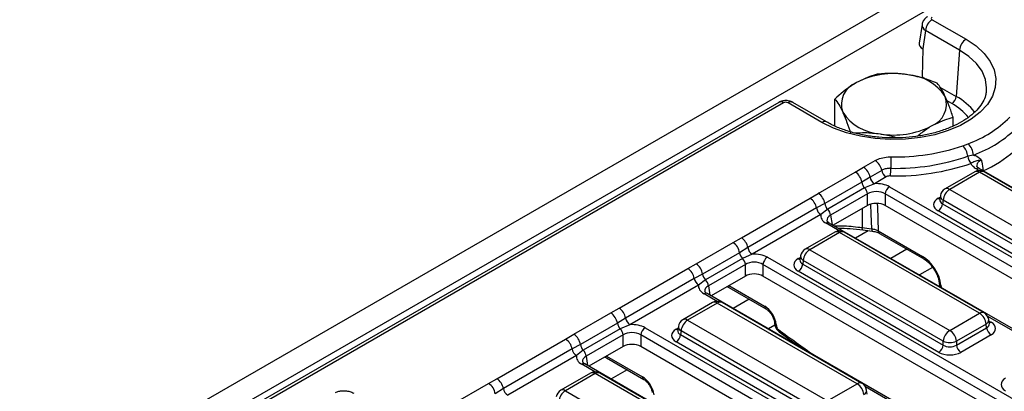
# Model space of a CAD drawing. Units: millimetres. Extents: x 40 to 2239, y -175 to 1455.
# Drawn here: x 452 to 583, y 360 to 410 of the extents above; entities that cross this region are included whole.
import ezdxf

# ---------------------------------------------------------------- set-up
doc = ezdxf.new("R2010")
doc.units = ezdxf.units.MM
doc.header["$LTSCALE"] = 5
doc.linetypes.add('SLD-Solid', pattern=[0])

msp = doc.modelspace()

# ---------------------------------------------------------------- linework, layer by layer
at = {"color": 7, "linetype": 'SLD-Solid', "lineweight": 25}
for p, q in [((904.049, 605.526), (315.382, 265.78)), ((906.161, 603.296), (317.495, 263.55)), ((572.443, 409.125), (572.063, 406.618)), ((573.799, 409.769), (578.33, 407.153)), ((572.918, 408.329), (572.544, 405.858)), ((577.45, 405.713), (572.918, 408.329)), ((572.549, 405.855), (572.443, 402.151)), ((572.544, 405.858), (572.549, 405.855)), ((577.45, 405.713), (577, 399.521)), ((553.334, 398.718), (320.663, 264.434)), ((553.959, 398.657), (321.288, 264.372)), ((559.077, 396.041), (554.546, 398.657)), ((559.702, 396.103), (555.171, 398.718)), ((560.794, 395.564), (560.794, 399.167)), ((576.595, 395.545), (576.595, 396.723)), ((577.913, 392.929), (578.61, 393.198)), ((564.634, 390.046), (566.195, 390.947)), ((579.311, 391.672), (578.553, 391.51)), ((558.585, 386.562), (563.524, 389.413)), ((563.524, 389.413), (564.634, 390.046)), ((567.061, 389.63), (565.5, 388.73)), ((579.481, 389.442), (575.518, 387.155)), ((580.106, 389.381), (576.142, 387.093)), ((630.233, 360.94), (580.073, 389.89)), ((596.444, 379.951), (580.106, 389.381)), ((597.068, 380.013), (580.731, 389.442)), ((564.397, 388.045), (559.459, 385.195)), ((565.5, 388.73), (564.397, 388.045)), ((567.638, 388.753), (566.077, 387.852)), ((564.782, 387.286), (559.844, 384.436)), ((566.077, 387.852), (564.782, 387.286)), ((568.108, 387.439), (621.954, 356.361)), ((576.142, 387.093), (592.48, 377.664)), ((548.311, 380.626), (557.488, 385.922)), ((557.488, 385.922), (558.585, 386.562)), ((565.173, 386.479), (560.234, 383.628)), ((565.173, 384.934), (565.173, 386.479)), ((621.367, 355.401), (567.521, 386.479)), ((567.521, 386.479), (567.521, 384.934)), ((574.823, 385.727), (574.822, 385.706)), ((574.906, 386.26), (574.823, 385.711)), ((575.262, 385.653), (575.188, 385.164)), ((591.6, 376.224), (575.262, 385.653)), ((558.354, 384.605), (549.177, 379.309)), ((559.459, 385.195), (558.354, 384.605)), ((559.844, 384.436), (558.931, 383.728)), ((565.173, 384.934), (560.594, 382.291)), ((620.769, 354.202), (567.521, 384.934)), ((591.013, 374.733), (574.601, 384.204)), ((575.188, 385.164), (591.6, 375.693)), ((558.931, 383.728), (549.755, 378.432)), ((560.064, 382.597), (560.055, 382.602)), ((613.91, 351.52), (560.064, 382.597)), ((564.545, 381.663), (565.786, 381.499)), ((565.786, 381.499), (565.782, 381.5)), ((566.593, 381.555), (572.508, 378.141)), ((547.201, 379.992), (548.311, 380.626)), ((560.802, 381.382), (556.838, 379.095)), ((561.426, 381.32), (557.463, 379.033)), ((580.121, 370.531), (561.426, 381.32)), ((580.746, 370.593), (562.051, 381.382)), ((566.765, 381.209), (572.68, 377.795)), ((542.263, 377.142), (547.201, 379.992)), ((549.177, 379.309), (548.074, 378.625)), ((557.463, 379.033), (576.158, 368.243)), ((548.074, 378.625), (543.136, 375.775)), ((548.46, 377.866), (543.522, 375.015)), ((549.755, 378.432), (548.46, 377.866)), ((551.785, 378.018), (605.632, 346.941)), ((556.144, 377.667), (556.142, 377.646)), ((556.227, 378.199), (556.144, 377.651)), ((556.582, 377.593), (556.508, 377.104)), ((575.277, 366.803), (556.582, 377.593)), ((531.989, 371.205), (541.165, 376.501)), ((541.165, 376.501), (542.263, 377.142)), ((548.85, 377.058), (543.912, 374.208)), ((548.85, 375.514), (548.85, 377.058)), ((605.045, 345.981), (551.198, 377.058)), ((551.198, 377.058), (551.198, 375.514)), ((574.69, 365.312), (555.921, 376.144)), ((556.508, 377.104), (575.277, 366.272)), ((573.853, 376.672), (572.091, 375.656)), ((542.031, 375.185), (532.855, 369.889)), ((543.136, 375.775), (542.031, 375.185)), ((543.522, 375.015), (542.609, 374.307)), ((548.85, 375.514), (544.271, 372.871)), ((604.446, 344.782), (551.198, 375.514)), ((542.609, 374.307), (533.432, 369.011)), ((546.39, 374.094), (546.62, 373.994)), ((546.62, 373.994), (551.598, 371.121)), ((574.737, 374.57), (574.772, 374.186)), ((574.772, 374.186), (574.784, 374.101)), ((543.742, 373.177), (543.733, 373.181)), ((597.588, 342.099), (543.742, 373.177)), ((530.879, 370.572), (531.989, 371.205)), ((544.479, 371.962), (540.516, 369.674)), ((545.104, 371.9), (541.141, 369.613)), ((563.799, 361.11), (545.104, 371.9)), ((564.424, 361.172), (545.729, 371.962)), ((525.941, 367.722), (530.879, 370.572)), ((532.855, 369.889), (531.752, 369.204)), ((541.141, 369.613), (559.835, 358.823)), ((576.158, 368.243), (580.121, 370.531)), ((581.44, 369.149), (581.357, 369.697)), ((531.752, 369.204), (526.814, 366.354)), ((532.138, 368.445), (527.199, 365.595)), ((533.432, 369.011), (532.138, 368.445)), ((535.463, 368.598), (589.309, 337.521)), ((539.821, 368.246), (539.82, 368.226)), ((539.905, 368.779), (539.822, 368.231)), ((552.729, 369.348), (552.751, 369.112)), ((552.971, 369.048), (552.992, 368.812)), ((581.002, 369.091), (577.038, 366.803)), ((577.038, 366.272), (581.076, 368.602)), ((581.076, 368.602), (581.002, 369.091)), ((581.442, 369.139), (581.44, 369.153)), ((515.667, 361.785), (524.843, 367.081)), ((524.843, 367.081), (525.941, 367.722)), ((532.528, 367.638), (527.59, 364.788)), ((532.528, 366.093), (532.528, 367.638)), ((588.722, 336.561), (534.876, 367.638)), ((534.876, 367.638), (534.876, 366.093)), ((540.26, 368.173), (540.186, 367.684)), ((540.186, 367.684), (558.955, 356.852)), ((558.955, 357.383), (540.26, 368.173)), ((553.356, 368.058), (556.32, 365.917)), ((581.663, 367.642), (577.625, 365.312)), ((525.709, 365.765), (516.533, 360.468)), ((526.814, 366.354), (525.709, 365.765)), ((532.528, 366.093), (527.949, 363.45)), ((588.124, 335.361), (534.876, 366.093)), ((558.368, 355.892), (539.599, 366.724)), ((555.83, 366.271), (555.769, 366.235)), ((575.277, 366.272), (575.277, 366.803)), ((577.038, 366.803), (577.038, 366.272)), ((526.286, 364.887), (517.11, 359.591)), ((527.199, 365.595), (526.286, 364.887)), ((530.068, 364.673), (530.297, 364.574)), ((530.297, 364.574), (535.276, 361.701)), ((527.419, 363.756), (527.41, 363.761)), ((581.266, 332.679), (527.419, 363.756)), ((514.556, 361.151), (515.667, 361.785)), ((528.157, 362.542), (524.193, 360.254)), ((528.782, 362.48), (524.818, 360.192)), ((547.476, 351.69), (528.782, 362.48)), ((548.101, 351.752), (529.406, 362.542)), ((509.618, 358.301), (514.556, 361.151)), ((516.533, 360.468), (515.43, 359.784)), ((559.835, 358.823), (563.799, 361.11)), ((524.818, 360.192), (543.513, 349.403)), ((565.118, 359.729), (565.035, 360.277))]:
    msp.add_line(p, q, dxfattribs=at)
at = {"color": 8, "linetype": 'SLD-Solid', "lineweight": 25}
for p, q in [((572.443, 402.151), (573.141, 401.749)), ((574.841, 400.767), (577, 399.521)), ((576.413, 398.561), (575.782, 398.925)), ((580.071, 389.609), (579.656, 389.848)), ((574.601, 385.898), (574.876, 386.057)), ((564.43, 384.505), (564.456, 381.987)), ((560.234, 383.628), (560.422, 382.39)), ((561.391, 381.549), (559.647, 382.556)), ((565.245, 381.571), (563.544, 380.589)), ((570.406, 379.107), (568.259, 377.867)), ((555.921, 377.838), (556.196, 377.997)), ((543.912, 374.208), (544.1, 372.97)), ((546.633, 374.234), (551.426, 371.468)), ((574.979, 374.271), (575.006, 373.973)), ((545.069, 372.129), (543.325, 373.135)), ((549.369, 372.408), (547.221, 371.168)), ((589.086, 365.565), (581.221, 370.105)), ((539.599, 368.418), (539.874, 368.577)), ((552.788, 368.939), (551.936, 368.447)), ((581.388, 369.495), (581.663, 369.336)), ((527.59, 364.788), (527.777, 363.55)), ((530.311, 364.814), (535.104, 362.047)), ((528.747, 362.708), (527.003, 363.715)), ((533.046, 362.987), (530.899, 361.748)), ((572.764, 356.145), (564.898, 360.684))]:
    msp.add_line(p, q, dxfattribs=at)
at = {"color": 7, "linetype": 'SLD-Solid', "lineweight": 25, "flags": 128}
msp.add_lwpolyline([(578.33, 407.153), (579.657, 406.263), (580.74, 405.269), (581.554, 404.192), (582.08, 403.058), (582.308, 401.891), (582.232, 400.718), (581.854, 399.564), (581.182, 398.455), (580.231, 397.417), (579.023, 396.472), (577.584, 395.642), (575.947, 394.944), (574.148, 394.396), (572.227, 394.008), (570.228, 393.789), (568.195, 393.746), (566.173, 393.877), (564.207, 394.181), (562.342, 394.651), (560.619, 395.275), (559.077, 396.041)], dxfattribs=at)
at = {"color": 8, "linetype": 'SLD-Solid', "lineweight": 25, "flags": 128}
for points in [[(581.039, 400.143), (581.072, 400.666), (580.92, 401.782), (580.467, 402.871), (579.724, 403.906), (578.71, 404.861), (577.45, 405.713)], [(565.722, 381.82), (565.661, 383.822), (565.622, 385.084)], [(566.475, 385.183), (566.491, 384.704), (566.593, 381.555)], [(564.545, 381.663), (564.523, 381.673), (564.496, 381.713), (564.475, 381.78), (564.462, 381.873), (564.456, 381.987)], [(574.772, 374.186), (574.787, 374.118), (574.797, 374.094)]]:
    msp.add_lwpolyline(points, dxfattribs=at)
at = {"color": 7, "linetype": 'SLD-Solid', "lineweight": 25}
for centre, radius, start, end in [((574.851, 408.136), 1.942, 122.79738, 174.31411), ((579.382, 405.521), 1.942, 122.79738, 174.31411), ((568.682, 391.692), 10.876, 80.231, 117.3508), ((564.788, 398.441), 3.113, 110.73007, 199.4622), ((570.141, 395.955), 6.467, 33.44783, 86.56979), ((572.601, 398.482), 3.113, 290.73007, 19.4622), ((575.712, 399.649), 1.295, 302.79738, 354.31411), ((567.248, 400.968), 6.467, 213.44783, 266.56979), ((573.358, 407.567), 15.299, 290.07808, 314.91558), ((568.706, 405.231), 10.876, 260.231, 297.3508), ((573.687, 407.058), 16.381, 290.07808, 314.91558), ((568.858, 419.463), 28.036, 268.84435, 288.84416), ((576.073, 391.245), 2.494, 6.09211, 42.46731), ((576.965, 391.519), 2.351, 3.73945, 45.59127), ((573.822, 404.796), 16.675, 294.025, 310.92048), ((565.131, 389.304), 1.957, 9.59639, 57.08082), ((568.868, 419.888), 29.985, 268.84435, 288.84416), ((618.726, 389.723), 50.463, 178.05899, 179.78892), ((580.207, 391.686), 1.663, 186.09211, 222.46731), ((562.463, 387.773), 1.953, 8.01199, 57.1137), ((563.57, 388.403), 1.957, 9.59639, 57.08082), ((568.347, 389.848), 1.305, 189.59639, 237.08082), ((568.875, 420.171), 31.285, 268.84435, 288.84416), ((534.622, 390.033), 33.642, 358.05899, 359.78892), ((580.106, 388.36), 1.25, 60.00881, 119.99119), ((565.734, 388.247), 1.353, 188.58122, 225.26362), ((566.786, 388.947), 1.305, 189.59639, 237.08082), ((563.847, 386.336), 1.333, 6.1455, 45.44977), ((568.809, 386.35), 1.295, 122.79738, 174.31411), ((576.142, 386.072), 1.25, 119.99119, 171.38476), ((577.194, 385.461), 1.942, 122.79738, 174.31411), ((556.424, 384.279), 1.957, 9.59639, 57.08082), ((557.525, 384.923), 1.953, 8.01199, 57.1137), ((559.64, 384.823), 1.305, 189.59639, 237.08082), ((560.796, 385.397), 1.353, 188.58122, 225.26362), ((558.909, 383.486), 1.333, 6.1455, 45.44977), ((573.9, 385.293), 1.295, 302.79738, 354.31411), ((561.426, 380.3), 1.25, 60.00881, 119.99119), ((568.584, 408.349), 26.683, 261.09884, 263.84246), ((547.248, 378.983), 1.957, 9.59639, 57.08082), ((546.141, 378.352), 1.953, 8.01199, 57.1137), ((550.464, 379.527), 1.305, 189.59639, 237.08082), ((557.463, 378.012), 1.25, 119.99119, 171.38476), ((558.515, 377.401), 1.942, 122.79738, 174.31411), ((549.412, 378.826), 1.353, 188.58122, 225.26362), ((547.525, 376.915), 1.333, 6.1455, 45.44977), ((552.487, 376.93), 1.295, 122.79738, 174.31411), ((540.102, 374.859), 1.957, 9.59639, 57.08082), ((541.203, 375.502), 1.953, 8.01199, 57.1137), ((555.22, 377.233), 1.295, 302.79738, 354.31411), ((543.318, 375.402), 1.305, 189.59639, 237.08082), ((544.474, 375.976), 1.353, 188.58122, 225.26362), ((542.586, 374.065), 1.333, 6.1455, 45.44977), ((530.925, 369.563), 1.957, 9.59639, 57.08082), ((545.104, 370.879), 1.25, 60.00881, 119.99119), ((529.819, 368.932), 1.953, 8.01199, 57.1137), ((534.141, 370.106), 1.305, 189.59639, 237.08082), ((541.141, 368.592), 1.25, 119.99119, 171.38476), ((542.193, 367.98), 1.942, 122.79738, 174.31411), ((579.069, 368.898), 1.942, 5.68589, 57.20262), ((580.121, 369.51), 1.25, 8.61524, 60.00881), ((533.09, 369.406), 1.353, 188.58122, 225.26362), ((531.202, 367.495), 1.333, 6.1455, 45.44977), ((536.164, 367.509), 1.295, 122.79738, 174.31411), ((577.21, 366.611), 1.942, 122.79738, 174.31411), ((575.106, 366.611), 1.942, 5.68589, 57.20262), ((582.364, 368.731), 1.295, 185.68589, 237.20262), ((523.779, 365.438), 1.957, 9.59639, 57.08082), ((524.88, 366.082), 1.953, 8.01199, 57.1137), ((538.898, 367.812), 1.295, 302.79738, 354.31411), ((526.995, 365.982), 1.305, 189.59639, 237.08082), ((528.151, 366.556), 1.353, 188.58122, 225.26362), ((573.989, 366.4), 1.295, 302.79738, 354.31411), ((576.158, 368.928), 2.3, 247.48578, 292.51422), ((578.327, 366.4), 1.295, 185.68589, 237.20262), ((526.264, 364.645), 1.333, 6.1455, 45.44977), ((514.603, 360.142), 1.957, 9.59639, 57.08082), ((528.782, 361.459), 1.25, 60.00881, 119.99119), ((513.496, 359.512), 1.953, 8.01199, 57.1137), ((517.819, 360.686), 1.305, 189.59639, 237.08082), ((562.747, 359.478), 1.942, 5.68589, 57.20262), ((563.799, 360.09), 1.25, 8.61524, 60.00881), ((524.818, 359.171), 1.25, 119.99119, 171.38476), ((525.87, 358.56), 1.942, 122.79738, 174.31411)]:
    msp.add_arc(centre, radius, start, end, dxfattribs=at)
at = {"color": 8, "linetype": 'SLD-Solid', "lineweight": 25}
for centre, radius, start, end in [((553.593, 398.153), 0.622, 54.02699, 114.67121), ((554.911, 398.153), 0.622, 65.32879, 125.97301), ((572.892, 392.081), 7.375, 38.62625, 61.47749), ((573.261, 392.616), 7.852, 37.40428, 61.56377), ((559.443, 395.538), 0.622, 65.50936, 125.95696), ((579.742, 388.896), 0.605, 53.11209, 115.58611), ((579.9, 389.513), 0.415, 65.32879, 125.97301), ((580.471, 388.877), 0.622, 65.32879, 125.97301), ((575.779, 386.609), 0.605, 53.11209, 115.58611), ((574.885, 386.355), 0.538, 238.06569, 265.14935), ((575.551, 386.23), 0.645, 177.35212, 243.38651), ((559.892, 382.216), 0.418, 67.06926, 125.81655), ((561.061, 380.817), 0.622, 54.02699, 114.67121), ((561.792, 380.817), 0.622, 65.32879, 125.97301), ((566.198, 381.743), 0.482, 170.82163, 210.33105), ((566.993, 381.537), 0.4, 177.47939, 235.28895), ((557.1, 378.549), 0.605, 53.11209, 115.58611), ((556.206, 378.295), 0.538, 238.06569, 265.14935), ((556.891, 378.181), 0.665, 178.44062, 242.29801), ((572.909, 378.124), 0.401, 177.53026, 234.65455), ((546.79, 374.272), 0.325, 201.88587, 238.47495), ((575.128, 374.638), 0.396, 189.79863, 247.91473), ((543.57, 372.796), 0.418, 67.06926, 125.81655), ((544.739, 371.397), 0.622, 54.02699, 114.67121), ((545.469, 371.397), 0.622, 65.32879, 125.97301), ((551.828, 371.45), 0.402, 177.53572, 234.58672), ((540.777, 369.128), 0.605, 53.11209, 115.58611), ((580.486, 370.028), 0.622, 65.32879, 125.97301), ((580.713, 369.668), 0.645, 296.61349, 2.64788), ((539.883, 368.874), 0.538, 238.06569, 265.14935), ((540.569, 368.761), 0.665, 178.44062, 242.29801), ((553.119, 369.415), 0.396, 189.56108, 247.93419), ((553.141, 369.179), 0.396, 189.74448, 247.91917), ((553.566, 368.29), 0.313, 168.00365, 228.00764), ((581.378, 369.793), 0.538, 274.85065, 301.93431), ((530.468, 364.851), 0.325, 201.88587, 238.47495), ((527.247, 363.376), 0.418, 67.06926, 125.81655), ((528.416, 361.976), 0.622, 54.02699, 114.67121), ((529.147, 361.976), 0.622, 65.32879, 125.97301), ((535.505, 362.03), 0.402, 177.53572, 234.58672), ((564.164, 360.607), 0.622, 65.32879, 125.97301), ((524.455, 359.708), 0.605, 53.11209, 115.58611), ((564.39, 360.247), 0.645, 296.61349, 2.64788)]:
    msp.add_arc(centre, radius, start, end, dxfattribs=at)
for centre, major_axis, ratio, start_param, end_param in [((574.097, 408.917), (1.657, -0.187), 0.5744225, 3.1176961, 3.9880938), ((576.091, 385.732), (1.27, 0.123), 0.5635045, 2.9821213, 3.8688503), ((561.435, 382.892), (1.691, -0.123), 0.566454, 2.401232, 3.2786377), ((557.411, 377.672), (1.27, 0.123), 0.5635045, 2.9821213, 3.8688503), ((545.113, 373.471), (1.691, -0.123), 0.566454, 2.401232, 3.2786377), ((541.089, 368.252), (1.27, 0.123), 0.5635045, 2.9821213, 3.8688503), ((570.712, 571.932), (-149.769, 235.423), 0.5464919, 2.192005, 2.2162593), ((580.173, 369.17), (1.27, -0.123), 0.5635045, 5.5559277, 6.4267903), ((528.791, 364.051), (1.691, -0.123), 0.566454, 2.401232, 3.2786377)]:
    msp.add_ellipse(centre, major_axis=major_axis, ratio=ratio, start_param=start_param, end_param=end_param, dxfattribs=at)
at = {"color": 7, "linetype": 'SLD-Solid', "lineweight": 25}
for centre, major_axis, ratio, start_param, end_param in [((574.097, 409.938), (0.42, 0), 0.5727776, 2.3599926, 3.9231927), ((573.736, 406.535), (1.679, 0), 0.5727776, 3.0550292, 3.9231927), ((554.252, 398.485), (0.417, 0), 0.581546, 0.7891963, 2.3523964), ((566.347, 385.726), (1.667, 0), 0.6360685, 0.7891963, 2.3523964), ((566.347, 386.407), (2.5, 0), 0.581546, 0.7891963, 1.6788362), ((576.091, 385.051), (2.099, 0), 0.5727776, 2.3599926, 3.9231927), ((566.347, 384.246), (1.667, 0), 0.581546, 0.7891963, 2.3523964), ((561.435, 383.572), (2.519, 0), 0.5727776, 3.0335528, 3.9231927), ((550.024, 376.306), (1.667, 0), 0.6360685, 0.7891963, 2.3523964), ((550.024, 376.986), (2.5, 0), 0.581546, 0.7891963, 1.6788362), ((557.411, 376.991), (2.099, 0), 0.5727776, 2.3599926, 3.9231927), ((572.631, 375.49), (-1.79, 2.814), 0.5464919, 3.9560273, 5.4744637), ((550.024, 374.826), (1.667, 0), 0.581546, 0.7891963, 2.3523964), ((545.113, 374.152), (2.519, 0), 0.5727776, 3.0335528, 3.9231927), ((551.504, 369.811), (-1.119, 1.759), 0.5464919, 3.9560273, 5.4744637), ((533.702, 367.566), (2.5, 0), 0.581546, 0.7891963, 1.6788362), ((541.089, 367.571), (2.099, 0), 0.5727776, 2.3599926, 3.9231927), ((553.286, 368.659), (-0.224, 0.352), 0.5464919, 0.8144346, 2.192005), ((580.173, 368.489), (2.099, 0), 0.5727776, 5.5015852, 7.0647854), ((533.702, 366.885), (1.667, 0), 0.6360685, 0.7891963, 2.3523964), ((533.702, 365.405), (1.667, 0), 0.581546, 0.7891963, 2.3523964), ((576.158, 366.853), (1.25, 0), 0.6542426, 3.9307889, 5.493989), ((528.791, 364.731), (2.519, 0), 0.5727776, 3.0335528, 3.9231927), ((576.158, 366.172), (2.083, 0), 0.581546, 3.9307889, 5.493989), ((535.181, 360.39), (-1.119, 1.759), 0.5464919, 3.9560273, 5.4744637), ((585.106, 361.007), (2.099, 0), 0.5727776, 2.3599926, 3.9231927)]:
    msp.add_ellipse(centre, major_axis=major_axis, ratio=ratio, start_param=start_param, end_param=end_param, dxfattribs=at)
for points, knots in [([(573.174, 410.169), (573.026, 410.062), (572.742, 409.855), (572.502, 409.465), (572.475, 409.212), (572.466, 409.127)], [0, 0, 0, 0, 0.420116, 0.8064642, 1, 1, 1, 1]), ([(566.577, 402.505), (566.396, 402.459), (565.455, 402.221), (564.476, 401.74), (563.686, 401.352)], [0, 0, 0, 0, 0.19275, 1, 1, 1, 1]), ([(570.528, 402.41), (570.434, 402.424), (569.725, 402.529), (568.388, 402.623), (567.185, 402.544), (566.577, 402.505)], [0, 0, 0, 0, 0.070088, 0.5307834, 1, 1, 1, 1]), ([(563.686, 401.352), (563.473, 401.224), (562.495, 400.637), (561.54, 399.812), (560.794, 399.167)], [0, 0, 0, 0, 0.21754554, 1, 1, 1, 1]), ([(574.478, 401.283), (573.836, 401.526), (572.542, 402.018), (571.203, 402.279), (570.528, 402.41)], [0, 0, 0, 0, 0.495458, 1, 1, 1, 1]), ([(575.536, 399.52), (575.511, 399.573), (575.321, 399.978), (574.963, 400.636), (574.641, 401.066), (574.478, 401.283)], [0, 0, 0, 0, 0.070088, 0.5307834, 1, 1, 1, 1]), ([(581.01, 400.158), (580.991, 399.978), (580.943, 399.526), (580.599, 398.767), (580.002, 397.903), (579.139, 397.059), (578.065, 396.285), (576.796, 395.598), (575.354, 395.011), (573.767, 394.542), (572.069, 394.202), (570.295, 394.002), (568.485, 393.946), (566.679, 394.037), (564.917, 394.272), (563.239, 394.645), (561.684, 395.146), (560.518, 395.651), (559.902, 395.993), (559.702, 396.103)], [0, 0, 0, 0, 0.040668, 0.1018418, 0.1669109, 0.2295681, 0.2911982, 0.3525983, 0.4140262, 0.4756267, 0.5374194, 0.5993673, 0.6614112, 0.7234841, 0.7855024, 0.8473867, 0.9090686, 0.9704892, 1, 1, 1, 1]), ([(555.171, 398.718), (555.022, 398.788), (554.7, 398.938), (554.124, 398.98), (553.65, 398.883), (553.402, 398.754), (553.334, 398.718)], [0, 0, 0, 0, 0.2574397, 0.5583415, 0.8791645, 1, 1, 1, 1]), ([(560.794, 399.167), (560.966, 398.941), (561.313, 398.485), (561.671, 397.766), (561.852, 397.403)], [0, 0, 0, 0, 0.495458, 1, 1, 1, 1]), ([(576.595, 396.723), (576.423, 397.238), (576.076, 398.277), (575.717, 399.103), (575.536, 399.52)], [0, 0, 0, 0, 0.495458, 1, 1, 1, 1]), ([(561.852, 397.403), (561.877, 397.349), (562.067, 396.935), (562.426, 396.05), (562.748, 395.091), (562.911, 394.607)], [0, 0, 0, 0, 0.070088, 0.5307834, 1, 1, 1, 1]), ([(573.703, 395.571), (574.493, 395.959), (575.472, 396.44), (576.413, 396.677), (576.595, 396.723)], [0, 0, 0, 0, 0.80725001, 1, 1, 1, 1]), ([(563.436, 394.627), (563.904, 394.658), (565.026, 394.732), (566.185, 394.593), (566.861, 394.513)], [0, 0, 0, 0, 0.4170401, 1, 1, 1, 1]), ([(571.838, 394.201), (572.245, 394.548), (572.86, 395.073), (573.49, 395.445), (573.703, 395.571)], [0, 0, 0, 0, 0.6620017, 1, 1, 1, 1]), ([(566.861, 394.513), (566.955, 394.498), (567.663, 394.382), (568.418, 394.228), (569.055, 394.002), (569.093, 393.989)], [0, 0, 0, 0, 0.1252156, 0.9482697, 1, 1, 1, 1]), ([(566.195, 390.947), (566.446, 391.066), (566.949, 391.303), (567.718, 391.426), (568.165, 391.431), (568.292, 391.432)], [0, 0, 0, 0, 0.4187392, 0.8355377, 1, 1, 1, 1]), ([(580.394, 390.998), (580.392, 390.998), (580.294, 390.992), (579.928, 390.951), (579.6, 390.837), (579.272, 390.723), (579.071, 390.613), (578.98, 390.564)], [0, 0, 0, 0, 0.00314397, 0.1580034, 0.62369197, 0.82847042, 1, 1, 1, 1]), ([(579.311, 391.672), (579.403, 391.652), (579.767, 391.569), (580.105, 391.295), (580.341, 391.054), (580.392, 390.999), (580.394, 390.998)], [0, 0, 0, 0, 0.2074519, 0.8229249, 0.9958984, 1, 1, 1, 1]), ([(568.263, 389.909), (568.191, 389.908), (567.934, 389.905), (567.493, 389.835), (567.205, 389.699), (567.061, 389.63)], [0, 0, 0, 0, 0.1644901, 0.5812488, 1, 1, 1, 1]), ([(579.656, 389.848), (579.473, 389.974), (579.163, 390.187), (579.033, 390.454), (578.98, 390.564)], [0, 0, 0, 0, 0.5885251, 1, 1, 1, 1]), ([(580.081, 389.89), (579.991, 389.949), (579.8, 390.074), (579.759, 390.179), (579.76, 390.177), (579.761, 390.177)], [0, 0, 0, 0, 0.3859195, 0.8165149, 1, 1, 1, 1]), ([(568.244, 388.893), (568.151, 388.889), (567.964, 388.881), (567.761, 388.818), (567.665, 388.767), (567.638, 388.753)], [0, 0, 0, 0, 0.4168665, 0.8337464, 1, 1, 1, 1]), ([(560.064, 382.597), (560.006, 382.634), (559.849, 382.734), (559.751, 382.872), (559.753, 382.88), (559.753, 382.884)], [0, 0, 0, 0, 0.2421388, 0.6478462, 1, 1, 1, 1]), ([(561.276, 381.897), (561.796, 381.893), (562.901, 381.885), (563.976, 381.74), (564.545, 381.663)], [0, 0, 0, 0, 0.4700672, 1, 1, 1, 1]), ([(565.722, 381.82), (565.885, 381.794), (566.21, 381.742), (566.465, 381.617), (566.593, 381.555)], [0, 0, 0, 0, 0.5000015, 1, 1, 1, 1]), ([(565.78, 381.485), (565.902, 381.474), (566.233, 381.443), (566.571, 381.319), (566.724, 381.227), (566.758, 381.207)], [0, 0, 0, 0, 0.3127, 0.8485778, 1, 1, 1, 1]), ([(572.68, 377.795), (572.768, 377.74), (573.027, 377.578), (573.486, 377.164), (573.99, 376.535), (574.397, 375.818), (574.657, 375.125), (574.712, 374.742), (574.737, 374.57)], [0, 0, 0, 0, 0.0951808, 0.2786178, 0.4662966, 0.6565186, 0.8461341, 1, 1, 1, 1]), ([(543.742, 373.177), (543.683, 373.214), (543.527, 373.313), (543.429, 373.451), (543.43, 373.459), (543.431, 373.463)], [0, 0, 0, 0, 0.2421388, 0.6478462, 1, 1, 1, 1]), ([(551.598, 371.121), (551.656, 371.085), (551.8, 370.993), (552.071, 370.739), (552.361, 370.36), (552.593, 369.918), (552.703, 369.563), (552.723, 369.398), (552.729, 369.348)], [0, 0, 0, 0, 0.1192776, 0.3000367, 0.4976874, 0.7048707, 0.9101368, 1, 1, 1, 1]), ([(552.751, 369.112), (552.769, 369.004), (552.812, 368.751), (553.013, 368.366), (553.24, 368.162), (553.356, 368.058)], [0, 0, 0, 0, 0.26569, 0.626215, 1, 1, 1, 1]), ([(527.419, 363.756), (527.361, 363.793), (527.205, 363.893), (527.106, 364.031), (527.108, 364.039), (527.109, 364.043)], [0, 0, 0, 0, 0.2421388, 0.6478462, 1, 1, 1, 1]), ([(535.276, 361.701), (535.333, 361.664), (535.477, 361.573), (535.749, 361.318), (536.038, 360.939), (536.27, 360.498), (536.38, 360.142), (536.401, 359.978), (536.407, 359.928)], [0, 0, 0, 0, 0.1192776, 0.3000367, 0.4976874, 0.7048707, 0.9101368, 1, 1, 1, 1]), ([(494.103, 359.935), (494.241, 360.001), (494.519, 360.132), (495.101, 360.205), (495.723, 360.169), (496.232, 360.027), (496.472, 359.898), (496.555, 359.854)], [0, 0, 0, 0, 0.1954698, 0.3921197, 0.6381536, 0.875919, 1, 1, 1, 1])]:
    msp.add_open_spline(points, degree=3, knots=knots, dxfattribs=at)
at = {"color": 8, "linetype": 'SLD-Solid', "lineweight": 25}
for points, knots in [([(580.394, 390.998), (580.391, 390.997), (580.241, 390.937), (579.986, 390.786), (579.756, 390.498), (579.76, 390.283), (579.762, 390.178)], [0, 0, 0, 0, 0.0064783, 0.3419062, 0.6754675, 1, 1, 1, 1]), ([(580.394, 390.998), (580.405, 390.921), (580.477, 390.448), (580.549, 389.976), (580.609, 389.58)], [0, 0, 0, 0, 0.1629764, 1, 1, 1, 1]), ([(560.742, 382.206), (561.185, 382.215), (562.436, 382.241), (563.663, 382.087), (564.456, 381.987)], [0, 0, 0, 0, 0.35388151, 1, 1, 1, 1])]:
    msp.add_open_spline(points, degree=3, knots=knots, dxfattribs=at)

doc.saveas('drawing.dxf')
